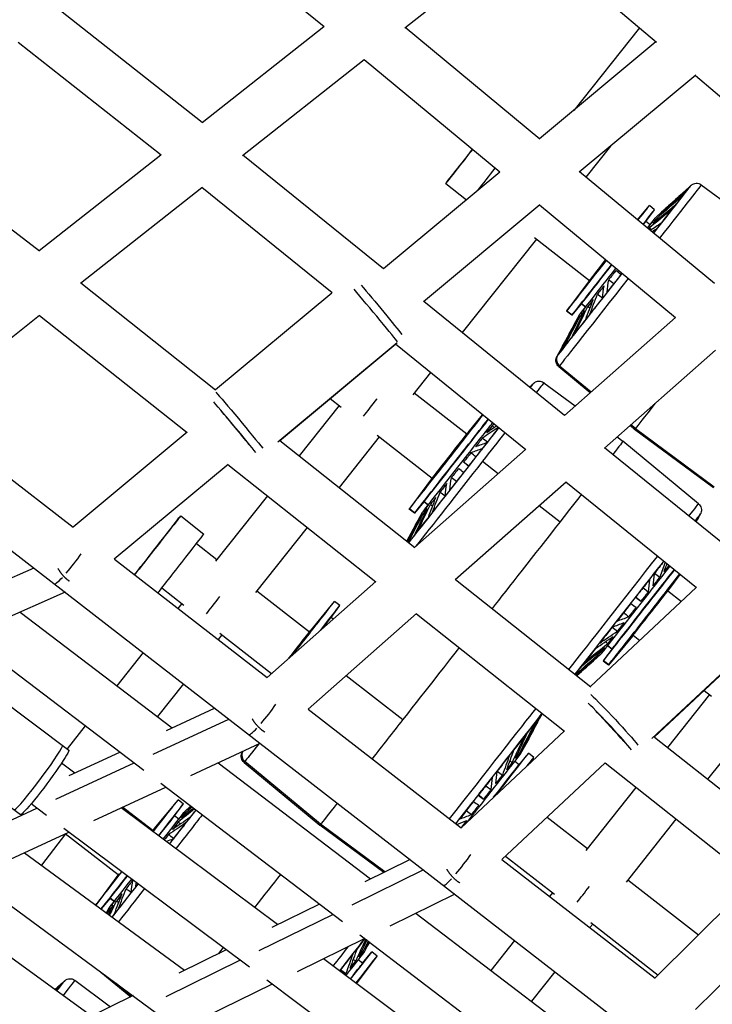
# Model space of a CAD drawing. Units: millimetres. Extents: x -5401 to 5375, y -5702 to 4984.
# Drawn here: x -2109 to -1851, y -1786 to -1419 of the extents above; entities that cross this region are included whole.
import ezdxf

# ---------------------------------------------------------------- set-up
doc = ezdxf.new("R2010")
doc.units = ezdxf.units.MM
doc.header["$LTSCALE"] = 20
doc.layers.add('2d', color=230, linetype='Continuous')

msp = doc.modelspace()

# ---------------------------------------------------------------- linework, layer by layer
at = {"layer": '2d'}
for p, q in [((-1995.75, -1421.66), (-2046.62, -1380.28)), ((-1965.73, -1421.96), (-1920.29, -1386.19)), ((-1920.37, -1386.26), (-1871.98, -1427.34)), ((-2041.2, -1457.28), (-2093.98, -1415.69)), ((-2041.25, -1457.24), (-1995.9, -1421.54)), ((-1915.42, -1463.4), (-1965.58, -1421.85)), ((-1878.3, -1421.97), (-1902.78, -1452.75)), ((-2056.49, -1469.43), (-2109.73, -1427.47)), ((-1872.11, -1427.22), (-1915.5, -1463.33)), ((-2026.15, -1469.53), (-1980.79, -1433.82)), ((-1930.24, -1475.79), (-1980.85, -1433.87)), ((-1857.31, -1439.62), (-1900.72, -1475.76)), ((-1857.41, -1439.71), (-1808.97, -1480.83)), ((-2157.03, -1462.84), (-2101.86, -1505.01)), ((-1889.12, -1466.1), (-1898.27, -1477.6)), ((-2101.9, -1504.98), (-2056.61, -1469.33)), ((-1973.64, -1511.83), (-2026.03, -1469.44)), ((-1930.35, -1475.7), (-1973.7, -1511.78)), ((-1850.36, -1517.29), (-1900.61, -1475.66)), ((-2086.58, -1517.1), (-2041.29, -1481.45)), ((-1992.81, -1520.75), (-2041.34, -1481.49)), ((-1950.45, -1479.94), (-1942.72, -1486)), ((-1859.55, -1481.13), (-1859.02, -1480.64)), ((-1855.22, -1480.45), (-1829.99, -1499.17)), ((-1915.39, -1487.96), (-1958.73, -1524.04)), ((-1864.8, -1530), (-1915.47, -1488.03)), ((-1879.01, -1493.56), (-1874.59, -1488.21)), ((-1872.62, -1489.73), (-1874.58, -1488.2)), ((-1875.91, -1494.16), (-1872.63, -1489.75)), ((-1872.32, -1492.78), (-1872.32, -1492.78)), ((-1872.32, -1492.78), (-1872.32, -1492.78)), ((-1872.19, -1492.61), (-1869.93, -1490.56)), ((-1869.93, -1490.56), (-1869.91, -1490.57)), ((-1874.34, -1495.38), (-1875.9, -1494.15)), ((-1917.36, -1500.06), (-1896.87, -1516.06)), ((-1916.6, -1500.66), (-1944.34, -1535.54)), ((-2086.48, -1517.03), (-2036.22, -1556.8)), ((-1897.07, -1516.3), (-1905.41, -1527.54)), ((-1897.01, -1516.23), (-1905.27, -1527.38)), ((-2036.31, -1556.73), (-1992.95, -1520.65)), ((-1906.15, -1566.44), (-1958.64, -1523.97)), ((-1899.95, -1524.84), (-1903.45, -1529.08)), ((-1903.31, -1528.91), (-1899.84, -1524.71)), ((-1898.39, -1526.08), (-1899.95, -1524.85)), ((-1899.84, -1524.71), (-1898.28, -1525.93)), ((-2146.2, -1564.04), (-2101.79, -1529.08)), ((-2101.83, -1529.11), (-2046.75, -1572.7)), ((-1908.8, -1544.18), (-1900.43, -1528.66)), ((-1903.46, -1529.09), (-1905.42, -1527.56)), ((-1905.27, -1527.38), (-1903.31, -1528.91)), ((-1900.56, -1528.82), (-1902.01, -1531.51)), ((-1906.24, -1566.37), (-1864.89, -1529.93)), ((-1902.01, -1531.51), (-1902, -1531.52)), ((-2013.05, -1576.24), (-1968.59, -1539.23)), ((-2012.43, -1575.9), (-1969, -1539.74)), ((-1920.63, -1579.17), (-1969.17, -1539.89)), ((-1908.69, -1543.84), (-1909.03, -1544.47)), ((-1891.32, -1578.55), (-1849.98, -1542.11)), ((-1908.06, -1547.9), (-1896.3, -1557.62)), ((-1956.16, -1550.41), (-1962.74, -1558.69)), ((-1908.31, -1548.21), (-1896.61, -1557.89)), ((-1918.19, -1554.87), (-1917.66, -1554.38)), ((-1913.85, -1554.19), (-1902.21, -1562.83)), ((-1962.16, -1557.96), (-1942.55, -1573.26)), ((-1990.21, -1562.71), (-2005.1, -1581.43)), ((-1993.5, -1560.14), (-1989.39, -1563.35)), ((-2146.13, -1563.98), (-2089.27, -1608.04)), ((-1942.14, -1572.74), (-1936.71, -1566.16)), ((-1881.78, -1570.14), (-1880.06, -1571.57)), ((-1879.8, -1571.25), (-1881.47, -1569.87)), ((-2168.72, -1573.05), (-1806.44, -1853.73)), ((-2046.82, -1572.64), (-2089.31, -1608.01)), ((-1975.99, -1573.8), (-1955.5, -1589.79)), ((-1942.2, -1572.81), (-1942.2, -1572.81)), ((-1850.72, -1593.34), (-1880.06, -1571.57)), ((-1879.8, -1571.25), (-1850.47, -1593.03)), ((-2012.27, -1575.76), (-1961.94, -1615.59)), ((-1975.23, -1574.4), (-1990.2, -1593.22)), ((-1886.61, -1574.41), (-1884.42, -1576.04)), ((-1856.26, -1599.32), (-1884.42, -1576.04)), ((-1962.01, -1615.53), (-1920.69, -1579.12)), ((-1838.68, -1621.04), (-1891.25, -1578.5)), ((-2031.55, -1584.65), (-2073.97, -1619.96)), ((-2031.6, -1584.69), (-1976.45, -1628.34)), ((-1943.06, -1582.01), (-1942.4, -1582)), ((-1939.38, -1581.98), (-1939.23, -1581.98)), ((-1936.75, -1583.49), (-1930.86, -1588.07)), ((-1955.7, -1590.04), (-1964.04, -1601.28)), ((-1955.64, -1589.97), (-1963.91, -1601.11)), ((-1946.92, -1627.56), (-1905.63, -1591.17)), ((-1857.03, -1630.63), (-1905.71, -1591.24)), ((-2016.93, -1596.3), (-2036.31, -1620.68)), ((-1958.58, -1598.58), (-1962.08, -1602.82)), ((-1961.95, -1602.65), (-1958.47, -1598.45)), ((-1957.03, -1599.81), (-1958.59, -1598.59)), ((-1958.47, -1598.45), (-1956.91, -1599.67)), ((-1964.91, -1613.24), (-1959.06, -1602.4)), ((-1962.09, -1602.83), (-1964.05, -1601.29)), ((-1963.91, -1601.11), (-1961.95, -1602.65)), ((-1959.19, -1602.56), (-1960.65, -1605.24)), ((-1915.59, -1599.95), (-1907.83, -1605.99)), ((-1855.87, -1603.7), (-1855.52, -1603.04)), ((-2049.22, -1603.81), (-2040.57, -1610.6)), ((-1960.65, -1605.25), (-1960.64, -1605.26)), ((-2052.02, -1607.34), (-2052, -1607.36)), ((-2002.03, -1608.09), (-2021.37, -1632.42)), ((-2043.32, -1614.13), (-2035.78, -1620.01)), ((-2073.93, -1619.92), (-2016.96, -1664.06)), ((-2103.91, -1623.26), (-2133.5, -1636.28)), ((-2017.02, -1664.01), (-1976.5, -1628.3)), ((-1946.87, -1627.51), (-1896.38, -1667.47)), ((-1867.37, -1631.33), (-1863.16, -1625.67)), ((-2092.27, -1632.27), (-2119.63, -1644.31)), ((-2056.27, -1630.66), (-2048.01, -1637.1)), ((-2020.79, -1631.69), (-2001.18, -1646.99)), ((-1896.5, -1667.38), (-1857.11, -1630.56)), ((-1877.1, -1630.66), (-1877.06, -1630.81)), ((-1867.65, -1631.7), (-1862.57, -1635.67)), ((-2000.78, -1646.48), (-1991.86, -1635.69)), ((-1989.89, -1637.21), (-1991.85, -1635.68)), ((-1876.32, -1633.79), (-1876.15, -1634.43)), ((-2109.06, -1639.66), (-2052.39, -1682.79)), ((-2048.82, -1636.47), (-2050.24, -1638.28)), ((-1993.18, -1641.64), (-1989.9, -1637.23)), ((-2001.76, -1675.89), (-1961.29, -1640.22)), ((-1992.35, -1642.27), (-1993.17, -1641.63)), ((-1961.36, -1640.28), (-1906.14, -1683.98)), ((-2130.7, -1647.07), (-2062.96, -1698.62)), ((-2000.83, -1646.55), (-2000.84, -1646.55)), ((-2033.83, -1648.16), (-2035.22, -1649.91)), ((-2034.58, -1647.57), (-2015.37, -1662.56)), ((-1880.92, -1648.63), (-1889.84, -1659.42)), ((-1889.71, -1659.25), (-1880.86, -1648.56)), ((-1880.6, -1648.23), (-1878.1, -1650.19)), ((-1873.63, -1686.74), (-1832.74, -1648.52)), ((-1872.8, -1686.3), (-1833.35, -1649.42)), ((-2140.9, -1653.67), (-2090.9, -1691.05)), ((-1888.53, -1653.48), (-1891.8, -1657.88)), ((-1888.42, -1653.34), (-1891.67, -1657.72)), ((-1888.53, -1653.48), (-1890.12, -1652.24)), ((-1890.01, -1652.1), (-1888.42, -1653.34)), ((-2063.25, -1654.76), (-2072.99, -1667.11)), ((-1892.15, -1654.82), (-1901.64, -1663.31)), ((-1894.56, -1657.03), (-1894.57, -1657.02)), ((-1892.29, -1654.99), (-1894.56, -1657.03)), ((-1889.85, -1659.44), (-1891.81, -1657.9)), ((-1891.67, -1657.72), (-1889.71, -1659.25)), ((-1987.52, -1663.34), (-1966.46, -1679.73)), ((-2048.23, -1666.4), (-2057.87, -1678.62)), ((-1854.16, -1668.87), (-1851.39, -1671.03)), ((-1852.15, -1670.43), (-1867.76, -1690.12)), ((-2164.81, -1673.25), (-2108.87, -1715.08)), ((-2054.46, -1683.75), (-2036.56, -1675.44)), ((-2001.73, -1675.86), (-1944.67, -1720.07)), ((-2059.47, -1692.58), (-2031.32, -1679.5)), ((-1914.5, -1677.43), (-1914.47, -1677.38)), ((-2084.76, -1682.03), (-2091.52, -1690.6)), ((-1837.17, -1682.12), (-1852.86, -1701.91)), ((-1906.17, -1683.96), (-1944.74, -1720.01)), ((-1872.71, -1686.21), (-1822.16, -1726.21)), ((-2045.45, -1700.52), (-2019.66, -1688.54)), ((-1922.55, -1692.52), (-1921.11, -1689.82)), ((-1921.11, -1689.82), (-1921.12, -1689.81)), ((-2090.72, -1700.6), (-2071.87, -1691.84)), ((-2026.06, -1691.51), (-2026.3, -1691.95)), ((-2025.96, -1691.46), (-2026.06, -1691.66)), ((-1923.11, -1696.52), (-1919.62, -1692.3)), ((-1919.75, -1696.65), (-1917.66, -1693.83)), ((-1917.65, -1693.82), (-1919.61, -1692.28)), ((-2095.73, -1709.42), (-2066.57, -1695.88)), ((-2088.63, -1699.62), (-2093.58, -1695.92)), ((-2035.29, -1695.8), (-1978.44, -1739.07)), ((-2025.57, -1695.69), (-1997.33, -1719.04)), ((-1997.07, -1718.72), (-2025.32, -1695.38)), ((-1891.02, -1695.81), (-1929.55, -1731.82)), ((-1923.11, -1696.52), (-1924.7, -1695.28)), ((-1891.1, -1695.88), (-1835.82, -1739.63)), ((-2081.53, -1717.28), (-2054.77, -1704.85)), ((-2056.59, -1703.46), (-1988.87, -1755)), ((-1935.74, -1704.39), (-1935.7, -1704.55)), ((-1879.57, -1705.01), (-1898.2, -1728.51)), ((-1934.95, -1707.53), (-1934.79, -1708.17)), ((-2131.99, -1726.27), (-2102.84, -1712.72)), ((-2099.2, -1715.44), (-2104.96, -1711.14)), ((-2013.1, -1756.1), (-2071.34, -1712.55)), ((-2059.6, -1721.08), (-2070.85, -1712.32)), ((-2059.12, -1720.46), (-2050.21, -1709.68)), ((-2051.52, -1715.63), (-2048.25, -1711.22)), ((-2048.23, -1711.2), (-2050.19, -1709.66)), ((-2047.8, -1714.08), (-2045.54, -1712.03)), ((-2045.54, -1712.03), (-2045.53, -1712.04)), ((-2049.95, -1716.84), (-2051.51, -1715.62)), ((-2047.94, -1714.25), (-2047.93, -1714.25)), ((-2047.94, -1714.25), (-2047.93, -1714.25)), ((-1912.66, -1716.03), (-1897.61, -1727.76)), ((-1864.67, -1716.8), (-1883.26, -1740.25)), ((-2023.54, -1772.02), (-2092.77, -1720.25)), ((-2059.18, -1720.54), (-2059.18, -1720.54)), ((-2059.18, -1720.54), (-2059.18, -1720.54)), ((-1973.57, -1736.67), (-1997.33, -1719.04)), ((-1973.16, -1736.47), (-1997.07, -1718.72)), ((-2117.61, -1734.04), (-2090.91, -1721.64)), ((-2092.19, -1722.31), (-2101.13, -1733.9)), ((-2072.55, -1737.61), (-2092.26, -1722.26)), ((-2107.4, -1729.3), (-2047.76, -1773.14)), ((-1928.19, -1730.55), (-1909.92, -1744.79)), ((-1963.75, -1731.85), (-1980.57, -1740.11)), ((-1929.53, -1731.8), (-1872.38, -1776.08)), ((-2128.94, -1737.04), (-2058.2, -1789.04)), ((-2072.68, -1737.77), (-2080.87, -1748.8)), ((-2072.62, -1737.7), (-2080.86, -1748.8)), ((-1958.73, -1735.74), (-1985.45, -1748.88)), ((-1882.63, -1739.45), (-1856.33, -1759.96)), ((-1872.48, -1776), (-1835.84, -1739.61)), ((-2082.42, -1790.17), (-2143.45, -1746.05)), ((-2078.85, -1750.28), (-2075.45, -1746.18)), ((-2075.45, -1746.18), (-2073.89, -1747.4)), ((-1947.03, -1744.8), (-1971.26, -1756.71)), ((-1910.66, -1744.22), (-1911.74, -1745.58)), ((-2075.56, -1746.3), (-2078.85, -1750.28)), ((-2074, -1747.54), (-2075.57, -1746.32)), ((-1997.5, -1748.43), (-2015.25, -1757.16)), ((-2076.17, -1750.29), (-2076.93, -1751.69)), ((-2076.04, -1750.12), (-2076.9, -1751.72)), ((-2076.9, -1751.72), (-2076.04, -1750.12)), ((-1992.42, -1752.3), (-2020.13, -1765.92)), ((-1961.53, -1751.93), (-1904.49, -1795.33)), ((-1857.34, -1787.75), (-1820.74, -1751.39)), ((-1895.68, -1755.9), (-1896.72, -1757.22)), ((-1896.36, -1755.37), (-1871.34, -1774.88)), ((-1982.49, -1759.86), (-1914.79, -1811.38)), ((-1980.6, -1761.3), (-2005.77, -1773.67)), ((-1980.89, -1766.51), (-1979.46, -1763.81)), ((-1979.46, -1763.81), (-1979.47, -1763.8)), ((-1924.79, -1762.04), (-1933.62, -1773.17)), ((-2032.24, -1765.51), (-2049.94, -1774.21)), ((-1983.65, -1778.12), (-1976, -1767.82)), ((-1981.46, -1770.51), (-1977.97, -1766.28)), ((-1975.99, -1767.81), (-1977.95, -1766.27)), ((-2027.11, -1769.35), (-2054.81, -1782.96)), ((-1937.58, -1812.57), (-1996.01, -1768.88)), ((-1981.46, -1770.51), (-1983.04, -1769.27)), ((-2078.94, -1773.79), (-2067.81, -1782.99)), ((-1909.77, -1773.68), (-1918.5, -1784.68)), ((-2092.99, -1777.51), (-2092.45, -1777.03)), ((-2088.65, -1776.84), (-2075.36, -1786.7)), ((-2067.42, -1782.8), (-2073.23, -1777.99)), ((-2015.16, -1778.28), (-2040.28, -1790.63)), ((-1947.87, -1828.6), (-2017.08, -1776.85)), ((-2066.98, -1782.58), (-2084.61, -1791.25))]:
    msp.add_line(p, q, dxfattribs=at)
at = {"layer": '2d', "extrusion": (0, 0, -1)}
for centre, major_axis, ratio, start_param, end_param in [((-1941.2, -1468.13), (9.25, 11.81), 0.001035, 1.49794, 4.078138), ((-1881.76, -1514.33), (26.55, 33.88), 0.001036, -0.000027, 1.145433), ((-1884.12, -1512.48), (24.57, 31.36), 0.001036, 0.188095, 0.39881), ((-1884.12, -1512.48), (24.57, 31.36), 0.001036, -0.097504, 0.11321), ((-1884.12, -1512.48), (24.57, 31.36), 0.001036, 0.473695, 0.684409), ((-1885.97, -1511.03), (16.04, 20.47), 0.001036, 0.492826, 0.665278), ((-1885.97, -1511.03), (16.04, 20.47), 0.001036, 0.207227, 0.379678), ((-1884.12, -1512.48), (24.57, 31.36), 0.001036, 0.759294, 0.970008), ((-1885.97, -1511.03), (16.04, 20.47), 0.001036, -0.006094, 0.094079), ((-1885.97, -1511.03), (16.04, 20.47), 0.001036, 0.778425, 0.811405), ((-1884.12, -1512.48), (24.57, 31.36), 0.001036, 1.044893, 1.106402), ((-1884.12, -1512.48), (24.57, 31.36), 0.001036, 1.616092, 1.826806), ((-1885.97, -1511.03), (16.04, 20.47), 0.001036, 1.635223, 1.807675), ((-1975.65, -1525.76), (-9.6, 11.53), 0.016293, 0.828502, 2.719496), ((-1881.76, -1514.33), (26.55, 33.88), 0.001036, 1.599758, 3.005172), ((-1885.97, -1511.03), (16.04, 20.47), 0.001036, 1.920823, 2.093274), ((-1885.97, -1511.03), (16.04, 20.47), 0.001036, 2.206422, 2.378874), ((-1884.12, -1512.48), (24.57, 31.36), 0.001036, 1.901691, 2.112406), ((-1885.97, -1511.03), (16.04, 20.47), 0.001036, 2.492021, 2.664473), ((-1884.12, -1512.48), (24.57, 31.36), 0.001036, 2.187291, 2.398005), ((-1885.97, -1511.03), (16.04, 20.47), 0.001036, 3.06322, 3.147687), ((-1885.97, -1511.03), (16.04, 20.47), 0.001036, 2.777621, 2.950072), ((-1884.12, -1512.48), (24.57, 31.36), 0.001036, 2.47289, 2.683604), ((-1906.16, -1545.61), (-2.35, 1.87), 0.990709, -1.552234, -0.175994), ((-1884.12, -1512.48), (24.57, 31.36), 0.001036, 3.044089, 3.251175), ((-1884.12, -1512.48), (24.57, 31.36), 0.001036, 2.758489, 2.969204), ((-1881.76, -1514.33), (26.55, 33.88), 0.001036, 3.005172, 3.14162), ((-1942.76, -1586.22), (24.57, 31.36), 0.001036, 0.188095, 0.268669), ((-1942.76, -1586.22), (24.57, 31.36), 0.001036, -0.097504, 0.11321), ((-1940.39, -1588.07), (26.55, 33.88), 0.001036, -0.000027, 0.47066), ((-2027.14, -1568.62), (-9.6, 11.53), 0.016293, 0.353313, 2.635089), ((-1852.92, -1536.93), (27.14, 34.63), 0.001036, 2.377608, 3.005172), ((-1940.39, -1588.07), (26.55, 33.88), 0.001036, 1.104295, 1.434375), ((-1944.61, -1584.77), (16.04, 20.47), 0.001036, 0.778425, 0.950877), ((-1942.76, -1586.22), (24.57, 31.36), 0.001036, 1.062013, 1.255608), ((-1852.92, -1536.93), (27.14, 34.63), 0.001036, 3.005172, 3.14162), ((-1944.61, -1584.77), (16.04, 20.47), 0.001036, 1.064025, 1.236476), ((-1911.56, -1610.67), (27.14, 34.63), 0.001036, -0.000027, 0.537952), ((-1944.61, -1584.77), (16.04, 20.47), 0.001036, 1.349624, 1.434375), ((-1942.76, -1586.22), (24.57, 31.36), 0.001036, 1.330493, 1.434375), ((-1940.39, -1588.07), (26.55, 33.88), 0.001036, 1.434375, 2.496113), ((-1944.61, -1584.77), (16.04, 20.47), 0.001036, 1.434375, 1.522076), ((-1942.76, -1586.22), (24.57, 31.36), 0.001036, 1.434375, 1.541207), ((-1942.76, -1586.22), (24.57, 31.36), 0.001036, 1.616092, 1.826806), ((-1944.61, -1584.77), (16.04, 20.47), 0.001036, 1.635223, 1.807675), ((-1944.61, -1584.77), (16.04, 20.47), 0.001036, 1.920823, 2.093274), ((-1944.61, -1584.77), (16.04, 20.47), 0.001036, 2.206422, 2.378874), ((-1942.76, -1586.22), (24.57, 31.36), 0.001036, 1.901691, 2.112406), ((-1911.56, -1610.67), (27.14, 34.63), 0.001036, 1.129754, 1.434375), ((-2058.48, -1615.62), (9.25, 11.81), 0.001035, -0.795399, 2.601342), ((-1944.61, -1584.77), (16.04, 20.47), 0.001036, 2.492021, 2.664473), ((-1880.54, -1634.97), (25.02, 31.93), 0.001036, 0.005875, 0.412256), ((-1942.76, -1586.22), (24.57, 31.36), 0.001036, 2.187291, 2.398005), ((-1944.61, -1584.77), (16.04, 20.47), 0.001036, 3.06322, 3.147687), ((-1944.61, -1584.77), (16.04, 20.47), 0.001036, 2.777621, 2.950072), ((-1911.56, -1610.67), (27.14, 34.63), 0.001036, 1.434375, 2.495264), ((-1880.44, -1635.05), (24.57, 31.36), 0.001036, 0.188144, 0.368235), ((-1880.44, -1635.05), (24.57, 31.36), 0.001036, 0.005875, 0.113162), ((-1942.76, -1586.22), (24.57, 31.36), 0.001036, 2.47289, 2.640165), ((-1880.54, -1634.97), (25.02, 31.93), 0.001036, 1.106521, 1.434375), ((-1880.44, -1635.05), (24.57, 31.36), 0.001036, 1.097377, 1.255559), ((-2058.48, -1615.62), (9.25, 11.81), 0.001035, 3.681832, 4.065012), ((-1878.52, -1636.56), (16.04, 20.47), 0.001036, 0.799819, 0.950865), ((-1880.44, -1635.05), (24.57, 31.36), 0.001036, 1.330541, 1.434375), ((-1878.52, -1636.56), (16.04, 20.47), 0.001036, 1.064037, 1.236464), ((-1880.54, -1634.97), (25.02, 31.93), 0.001036, 1.434375, 2.627207), ((-1880.44, -1635.05), (24.57, 31.36), 0.001036, 1.434375, 1.541158), ((-1878.52, -1636.56), (16.04, 20.47), 0.001036, 1.349636, 1.434375), ((-1878.52, -1636.56), (16.04, 20.47), 0.001036, 1.434375, 1.522064), ((-1880.44, -1635.05), (24.57, 31.36), 0.001036, 1.616141, 1.826758), ((-1878.52, -1636.56), (16.04, 20.47), 0.001036, 1.635235, 1.807663), ((-1880.44, -1635.05), (24.57, 31.36), 0.001036, 1.90174, 2.112357), ((-1878.52, -1636.56), (16.04, 20.47), 0.001036, 1.920835, 2.093262), ((-1878.52, -1636.56), (16.04, 20.47), 0.001036, 2.206434, 2.378862), ((-1970.19, -1684.41), (27.14, 34.63), 0.001036, 0.425079, 1.434375), ((-1880.44, -1635.05), (24.57, 31.36), 0.001036, 2.187339, 2.397956), ((-1878.52, -1636.56), (16.04, 20.47), 0.001036, 2.492033, 2.664461), ((-1878.52, -1636.56), (16.04, 20.47), 0.001036, 3.063232, 3.141575), ((-1878.52, -1636.56), (16.04, 20.47), 0.001036, 2.777633, 2.95006), ((-1880.44, -1635.05), (24.57, 31.36), 0.001036, 2.472939, 2.660671), ((-1887.97, -1679.95), (-10.24, 10.96), 0.047555, 0.562133, 2.621352), ((-1970.19, -1684.41), (27.14, 34.63), 0.001036, 1.434375, 1.860298), ((-1939.17, -1708.71), (25.02, 31.93), 0.001036, 0.182288, 1.434375), ((-1939.07, -1708.79), (24.57, 31.36), 0.001036, 0.188144, 0.398761), ((-1939.07, -1708.79), (24.57, 31.36), 0.001036, 0.005875, 0.113162), ((-1939.07, -1708.79), (24.57, 31.36), 0.001036, 0.473743, 0.68436), ((-1939.07, -1708.79), (24.57, 31.36), 0.001036, 0.759343, 0.96996), ((-2099.89, -1703.07), (8.98, 12.01), 0.066267, 0, 3.141593), ((-1999.03, -1661.81), (26.55, 33.88), 0.001036, 2.488611, 3.005172), ((-1937.15, -1710.29), (16.04, 20.47), 0.001036, 0.207239, 0.379666), ((-1937.15, -1710.29), (16.04, 20.47), 0.001036, 0.000018, 0.094067), ((-2023.43, -1693.09), (-2.35, 1.87), 0.990709, -1.552234, -0.175994), ((-1939.07, -1708.79), (24.57, 31.36), 0.001036, 1.044942, 1.255559), ((-1937.15, -1710.29), (16.04, 20.47), 0.001036, 0.492838, 0.665266), ((-1999.03, -1661.81), (26.55, 33.88), 0.001036, 3.005172, 3.14162), ((-1937.15, -1710.29), (16.04, 20.47), 0.001036, 0.778437, 0.950865), ((-1939.07, -1708.79), (24.57, 31.36), 0.001036, 1.330541, 1.434375), ((-1937.15, -1710.29), (16.04, 20.47), 0.001036, 1.064037, 1.236464), ((-1939.17, -1708.71), (25.02, 31.93), 0.001036, 1.434375, 1.880051), ((-1939.07, -1708.79), (24.57, 31.36), 0.001036, 1.434375, 1.541158), ((-1937.15, -1710.29), (16.04, 20.47), 0.001036, 1.349636, 1.434375), ((-1937.15, -1710.29), (16.04, 20.47), 0.001036, 1.434375, 1.522064), ((-2061.59, -1732.5), (16.04, 20.47), 0.001036, 0.207227, 0.379678), ((-2061.59, -1732.5), (16.04, 20.47), 0.001036, -0.006094, 0.094079), ((-1970.19, -1684.41), (27.14, 34.63), 0.001036, 2.438362, 3.005172), ((-1939.07, -1708.79), (24.57, 31.36), 0.001036, 1.616141, 1.826758), ((-1937.15, -1710.29), (16.04, 20.47), 0.001036, 1.635235, 1.807663), ((-2057.37, -1735.8), (26.55, 33.88), 0.001036, 0.916149, 1.330117), ((-2061.59, -1732.5), (16.04, 20.47), 0.001036, 0.492826, 0.665278), ((-2059.73, -1733.95), (24.57, 31.36), 0.001036, 0.854262, 0.970008), ((-2061.59, -1732.5), (16.04, 20.47), 0.001036, 0.778425, 0.950877), ((-2059.73, -1733.95), (24.57, 31.36), 0.001036, 1.044893, 1.255608), ((-1970.19, -1684.41), (27.14, 34.63), 0.001036, 3.005172, 3.14162), ((-1937.15, -1710.29), (16.04, 20.47), 0.001036, 1.920835, 2.064281), ((-2061.59, -1732.5), (16.04, 20.47), 0.001036, 1.064025, 1.17039), ((-2028.53, -1758.4), (27.14, 34.63), 0.001036, 0.918043, 1.31609), ((-2061.59, -1732.5), (16.04, 20.47), 0.001036, 1.920823, 2.093274), ((-2059.73, -1733.95), (24.57, 31.36), 0.001036, 1.793877, 1.826806), ((-2061.59, -1732.5), (16.04, 20.47), 0.001036, 2.206422, 2.378874), ((-2057.37, -1735.8), (26.55, 33.88), 0.001036, 1.775415, 2.173492), ((-2059.73, -1733.95), (24.57, 31.36), 0.001036, 1.901691, 2.112406), ((-2061.59, -1732.5), (16.04, 20.47), 0.001036, 2.492021, 2.664473), ((-2061.59, -1732.5), (16.04, 20.47), 0.001036, 2.777621, 2.80666), ((-2059.73, -1733.95), (24.57, 31.36), 0.001036, 2.187291, 2.232889), ((-1997.52, -1782.7), (25.02, 31.93), 0.001036, 0.839298, 1.271113), ((-1997.42, -1782.78), (24.57, 31.36), 0.001036, 0.816324, 0.96996), ((-1995.5, -1784.28), (16.04, 20.47), 0.001036, 0.207239, 0.379666), ((-1995.5, -1784.28), (16.04, 20.47), 0.001036, 0.000018, 0.094067), ((-2028.53, -1758.4), (27.14, 34.63), 0.001036, 1.751749, 1.819701), ((-1997.42, -1782.78), (24.57, 31.36), 0.001036, 1.044942, 1.255559), ((-1995.5, -1784.28), (16.04, 20.47), 0.001036, 0.492838, 0.665266), ((-1995.5, -1784.28), (16.04, 20.47), 0.001036, 0.778437, 0.950865), ((-1995.5, -1784.28), (16.04, 20.47), 0.001036, 1.064037, 1.089813), ((-2117.55, -1808.87), (24.57, 31.36), 0.001036, 0.188095, 0.39881), ((-2117.55, -1808.87), (24.57, 31.36), 0.001036, -0.097504, 0.11321), ((-2115.19, -1810.72), (26.55, 33.88), 0.001036, -0.000027, 0.584909)]:
    msp.add_ellipse(centre, major_axis=major_axis, ratio=ratio, start_param=start_param, end_param=end_param, dxfattribs=at)
at = {"layer": '2d'}
for centre, major_axis, ratio, start_param, end_param in [((-1941.2, -1468.13), (6.46, 8.28), 0.00507, 1.466428, 2.725935), ((-1932.54, -1474.92), (9.25, 11.81), 0.001035, 4.02983, 4.765294), ((-1884.03, -1512.56), (25.01, 31.91), 0.001036, -1.115211, 0.006094), ((-1890, -1507.88), (15.42, 19.68), 0.001036, -0.764358, 0.039572), ((-1888.04, -1509.41), (15.42, 19.68), 0.001036, -0.768258, 0), ((-1886.38, -1510.72), (14.19, 18.1), 0.001036, -0.677475, 0.136421), ((-1886.38, -1510.72), (14.19, 18.1), 0.001036, 0.136421, 0.558924), ((-1887.93, -1509.5), (12.03, 15.35), 0.001036, -0.398188, -0.039572), ((-1890, -1507.88), (15.42, 19.68), 0.001036, 3.278014, 4.673917), ((-1888.04, -1509.41), (15.42, 19.68), 0.001036, 3.278014, 4.671211), ((-1887.93, -1509.5), (12.03, 15.35), 0.001036, 3.278014, 4.659394), ((-1890.29, -1507.65), (6.78, 8.66), 0.001036, 3.278014, 4.625807), ((-1884.03, -1512.56), (25.01, 31.91), 0.001036, 3.278014, 4.683575), ((-1886.38, -1510.72), (14.19, 18.1), 0.001036, 3.278014, 4.665128), ((-1890.29, -1507.65), (6.78, 8.66), 0.001036, 2.899259, 3.278014), ((-1977.95, -1527.68), (-9.6, 11.53), 0.016293, 3.30807, 5.500725), ((-1886.38, -1510.72), (14.19, 18.1), 0.001036, 2.582668, 3.278014), ((-1887.93, -1509.5), (12.03, 15.35), 0.001036, 3.181165, 3.278014), ((-1890, -1507.88), (15.42, 19.68), 0.001036, 3.102021, 3.278014), ((-1888.04, -1509.41), (15.42, 19.68), 0.001036, 3.141593, 3.278014), ((-1906.16, -1545.61), (-2.35, 1.87), 0.990709, 0.175994, 1.552234), ((-1884.03, -1512.56), (25.01, 31.91), 0.001036, 3.135498, 3.278014), ((-1942.66, -1586.3), (25.01, 31.91), 0.001036, -0.32622, 0.006094), ((-2029.44, -1570.54), (-9.6, 11.53), 0.016293, 3.699216, 5.618703), ((-1976.19, -1560.33), (6.46, 8.28), 0.005628, 3.856192, 4.736162), ((-2029.44, -1570.54), (-7.68, 9.22), 0.016293, 3.914248, 5.399788), ((-1948.63, -1581.62), (15.42, 19.68), 0.001036, 3.278014, 5.608515), ((-1946.68, -1583.15), (15.42, 19.68), 0.001036, 3.278014, 5.606016), ((-1946.56, -1583.24), (12.03, 15.35), 0.001036, 3.278014, 6.239886), ((-1945.01, -1584.46), (14.19, 18.1), 0.001036, -1.434375, -0.562965), ((-1948.92, -1581.39), (6.78, 8.66), 0.001036, 3.278014, 6.419606), ((-1948.92, -1581.39), (6.78, 8.66), 0.001036, 0.136421, 0.350829), ((-1942.66, -1586.3), (25.01, 31.91), 0.001036, -1.434375, -1.07177), ((-1942.66, -1586.3), (25.01, 31.91), 0.001036, 3.673944, 4.84881), ((-1945.01, -1584.46), (14.19, 18.1), 0.001036, 3.278014, 4.84881), ((-1948.92, -1581.39), (6.78, 8.66), 0.001036, 2.896054, 3.278014), ((-1946.56, -1583.24), (12.03, 15.35), 0.001036, 3.181165, 3.278014), ((-1882.8, -1633.2), (26.55, 33.88), 0.001036, -0.526603, -0.000027), ((-1948.63, -1581.62), (15.42, 19.68), 0.001036, 3.102021, 3.278014), ((-1946.68, -1583.15), (15.42, 19.68), 0.001036, 3.141593, 3.278014), ((-1945.01, -1584.46), (14.19, 18.1), 0.001036, 2.582668, 3.278014), ((-2058.48, -1615.62), (6.46, 8.28), 0.006186, 0, 2.725588), ((-2058.48, -1615.62), (6.46, 8.28), 0.006186, -0.416005, 0), ((-2049.82, -1622.41), (9.25, 11.81), 0.001035, 3.689578, 6.283185), ((-2089.88, -1620.84), (6.43, 8.3), 0.112019, 4.252812, 5.15563), ((-1882.8, -1633.2), (26.55, 33.88), 0.001036, 3.750713, 5.149192), ((-1876.39, -1638.22), (15.42, 19.68), 0.001036, 3.278014, 5.520918), ((-1876.51, -1638.13), (12.03, 15.35), 0.001036, 3.278014, 5.899781), ((-1878.1, -1636.88), (14.19, 18.1), 0.001036, -1.434375, -0.663811), ((-2089.88, -1620.84), (6.43, 8.3), 0.112019, 3.141593, 4.015712), ((-1874.43, -1639.76), (15.42, 19.68), 0.001036, 3.278014, 5.518657), ((-1874.14, -1639.98), (6.78, 8.66), 0.001036, 3.278014, 6.243613), ((-2034.82, -1634.07), (6.46, 8.28), 0.006186, 3.860141, 4.736157), ((-2007.27, -1655.35), (15.42, 19.68), 0.001036, 4.70705, 6.322757), ((-1878.1, -1636.88), (14.19, 18.1), 0.001036, 3.278014, 4.84881), ((-2005.31, -1656.89), (15.42, 19.68), 0.001036, -1.01261, 0), ((-2005.2, -1656.98), (12.03, 15.35), 0.001036, -0.771871, -0.039572), ((-2007.56, -1655.13), (6.78, 8.66), 0.001036, 4.512377, 6.419606), ((-2007.56, -1655.13), (6.78, 8.66), 0.001036, 0.136421, 0.348567), ((-1874.14, -1639.98), (6.78, 8.66), 0.001036, 3.181165, 3.278014), ((-1876.51, -1638.13), (12.03, 15.35), 0.001036, 3.141593, 3.278014), ((-1878.1, -1636.88), (14.19, 18.1), 0.001036, 3.147468, 3.278014), ((-1876.39, -1638.22), (15.42, 19.68), 0.001036, 3.102021, 3.278014), ((-1874.43, -1639.76), (15.42, 19.68), 0.001036, 3.141593, 3.278014), ((-2017.39, -1677.01), (6.43, 8.3), 0.112019, 4.274234, 5.171753), ((-1941.44, -1706.94), (26.55, 33.88), 0.001036, 4.421096, 5.89909), ((-1890.16, -1681.99), (-10.24, 10.96), 0.047555, 3.705521, 5.544157), ((-1890.16, -1681.99), (-8.19, 8.77), 0.047555, 3.928284, 5.320559), ((-2017.39, -1677.01), (6.43, 8.3), 0.112019, 3.141593, 4.017186), ((-2102.28, -1701.28), (8.98, 12.01), 0.066267, 3.235038, 6.283185), ((-2023.43, -1693.09), (-2.35, 1.87), 0.990709, 0.175994, 1.552234), ((-2001.29, -1660.04), (25.01, 31.91), 0.001036, 3.135498, 3.278014), ((-2001.29, -1660.04), (25.01, 31.91), 0.001036, 3.278014, 3.32364), ((-1936.74, -1710.62), (14.19, 18.1), 0.001036, -1.434375, -0.005875), ((-1935.03, -1711.96), (15.42, 19.68), 0.001036, -1.367593, 0.039572), ((-1933.07, -1713.5), (15.42, 19.68), 0.001036, -0.576067, 0), ((-1935.14, -1711.87), (12.03, 15.35), 0.001036, -1.359804, 0), ((-2065.61, -1729.34), (15.42, 19.68), 0.001036, -1.158296, 0.039572), ((-1936.74, -1710.62), (14.19, 18.1), 0.001036, 4.313971, 4.84881), ((-2063.65, -1730.88), (15.42, 19.68), 0.001036, -1.155841, 0), ((-2061.99, -1732.18), (14.19, 18.1), 0.001036, -1.114885, 0.136421), ((-2063.54, -1730.97), (12.03, 15.35), 0.001036, -1.027434, -0.039572), ((-2059.64, -1734.02), (25.01, 31.91), 0.001036, -1.316635, -0.8693), ((-2061.99, -1732.18), (14.19, 18.1), 0.001036, 0.136421, 0.558924), ((-2065.9, -1729.12), (6.78, 8.66), 0.001036, -0.426673, 0.136421), ((-2065.9, -1729.12), (6.78, 8.66), 0.001036, 0.136421, 0.381023), ((-1944.9, -1733.17), (6.43, 8.3), 0.112019, 4.295844, 5.188632), ((-2065.61, -1729.34), (15.42, 19.68), 0.001036, 3.291053, 4.34488), ((-2063.65, -1730.88), (15.42, 19.68), 0.001036, 3.310391, 4.347287), ((-2063.54, -1730.97), (12.03, 15.35), 0.001036, 3.278014, 4.237106), ((-2065.9, -1729.12), (6.78, 8.66), 0.001036, 2.945387, 3.278014), ((-2065.9, -1729.12), (6.78, 8.66), 0.001036, 3.278014, 3.522181), ((-2061.99, -1732.18), (14.19, 18.1), 0.001036, 3.278014, 4.31608), ((-2059.64, -1734.02), (25.01, 31.91), 0.001036, 4.063937, 4.493333), ((-1944.9, -1733.17), (6.43, 8.3), 0.112019, 3.141593, 4.018792), ((-1896.83, -1741.69), (6.46, 8.28), 0.006186, 3.905509, 4.686421), ((-2063.54, -1730.97), (12.03, 15.35), 0.001036, 3.181165, 3.278014), ((-2061.99, -1732.18), (14.19, 18.1), 0.001036, 2.582668, 3.278014), ((-1999.78, -1780.93), (26.55, 33.88), 0.001036, -1.290422, -1.057152), ((-1995.08, -1784.61), (14.19, 18.1), 0.001036, -1.019608, -0.005875), ((-1993.37, -1785.95), (15.42, 19.68), 0.001036, -1.065843, 0.039572), ((-1991.41, -1787.48), (15.42, 19.68), 0.001036, -1.063273, 0), ((-1993.48, -1785.86), (12.03, 15.35), 0.001036, -0.902004, 0), ((-2117.46, -1808.94), (25.01, 31.91), 0.001036, -0.489984, 0.006094)]:
    msp.add_ellipse(centre, major_axis=major_axis, ratio=ratio, start_param=start_param, end_param=end_param, dxfattribs=at)
for points in [[(-1859.98, -1481.68), (-1863.41, -1484.79), (-1866.84, -1487.9), (-1870.27, -1491)], [(-1859.71, -1481.33), (-1863.14, -1484.44), (-1866.57, -1487.55), (-1870, -1490.65)], [(-1859.67, -1481.27), (-1863.09, -1484.37), (-1866.51, -1487.47), (-1869.92, -1490.57)], [(-1859.67, -1481.28), (-1859.67, -1481.28), (-1859.67, -1481.27), (-1859.67, -1481.27)], [(-1862.24, -1484.59), (-1865.44, -1487.4), (-1868.63, -1490.2), (-1871.83, -1493.01)], [(-1861.47, -1483.6), (-1864.67, -1486.41), (-1867.87, -1489.22), (-1871.07, -1492.03)], [(-1865.06, -1488.2), (-1867.82, -1490.45), (-1870.58, -1492.69), (-1873.34, -1494.94)], [(-1866.28, -1489.76), (-1869.03, -1491.99), (-1871.78, -1494.23), (-1874.54, -1496.47)], [(-1871.39, -1493.35), (-1871.53, -1493.23), (-1871.68, -1493.12), (-1871.83, -1493.01)], [(-1870.07, -1491.15), (-1870.14, -1491.1), (-1870.2, -1491.05), (-1870.27, -1491)], [(-1873.68, -1497.14), (-1873.96, -1496.92), (-1874.25, -1496.69), (-1874.54, -1496.47)], [(-1870.21, -1494.78), (-1871.55, -1495.69), (-1872.89, -1496.6), (-1874.23, -1497.52)], [(-1871.76, -1496.76), (-1872.38, -1497.18), (-1873, -1497.6), (-1873.62, -1498.02)], [(-1885.2, -1513.93), (-1885.8, -1513.41), (-1886.39, -1512.89), (-1886.98, -1512.37)], [(-1892.07, -1522.7), (-1891.87, -1521.15), (-1891.66, -1519.61), (-1891.45, -1518.07)], [(-1890.31, -1520.45), (-1890.11, -1518.92), (-1889.92, -1517.39), (-1889.72, -1515.85)], [(-1887.84, -1517.29), (-1888.46, -1516.81), (-1889.09, -1516.33), (-1889.72, -1515.85)], [(-1896.76, -1528.67), (-1895.83, -1526.2), (-1894.89, -1523.73), (-1893.96, -1521.26)], [(-1892.09, -1522.71), (-1892.71, -1522.23), (-1893.34, -1521.75), (-1893.96, -1521.26)], [(-1902.19, -1535.58), (-1900.64, -1532.34), (-1899.1, -1529.09), (-1897.56, -1525.85)], [(-1898.3, -1530.63), (-1897.36, -1528.16), (-1896.42, -1525.68), (-1895.48, -1523.2)], [(-1896.73, -1526.49), (-1897, -1526.28), (-1897.28, -1526.06), (-1897.56, -1525.85)], [(-1906.15, -1540.62), (-1904.17, -1536.82), (-1902.19, -1533.03), (-1900.21, -1529.23)], [(-1903.38, -1537.1), (-1901.83, -1533.85), (-1900.28, -1530.6), (-1898.73, -1527.35)], [(-1899.79, -1529.56), (-1899.93, -1529.45), (-1900.07, -1529.34), (-1900.21, -1529.23)], [(-1908.57, -1543.69), (-1906.37, -1539.61), (-1904.17, -1535.53), (-1901.96, -1531.45)], [(-1908.32, -1543.38), (-1906.12, -1539.3), (-1903.92, -1535.22), (-1901.72, -1531.14)], [(-1906.9, -1541.58), (-1904.92, -1537.78), (-1902.94, -1533.97), (-1900.96, -1530.17)], [(-1901.53, -1531.28), (-1901.6, -1531.23), (-1901.66, -1531.18), (-1901.72, -1531.14)], [(-1918.31, -1555.01), (-1918.62, -1555.29), (-1918.92, -1555.57), (-1919.23, -1555.85)], [(-1918.34, -1555.07), (-1918.63, -1555.33), (-1918.93, -1555.6), (-1919.22, -1555.87)], [(-1918.61, -1555.42), (-1918.79, -1555.59), (-1918.98, -1555.75), (-1919.16, -1555.92)], [(-1918.3, -1555.02), (-1918.3, -1555.01), (-1918.3, -1555.01), (-1918.31, -1555.01)], [(-1932.44, -1569.61), (-1932.68, -1569.81), (-1932.93, -1570.01), (-1933.17, -1570.21)], [(-1930.91, -1570.85), (-1932.87, -1572.18), (-1934.84, -1573.52), (-1936.8, -1574.85)], [(-1931.53, -1570.35), (-1932.78, -1571.2), (-1934.02, -1572.04), (-1935.27, -1572.89)], [(-1932.31, -1570.88), (-1932.6, -1570.65), (-1932.88, -1570.43), (-1933.17, -1570.21)], [(-1935.11, -1576.53), (-1936.51, -1577.04), (-1937.92, -1577.56), (-1939.32, -1578.07)], [(-1934.95, -1576.32), (-1935.57, -1575.83), (-1936.18, -1575.34), (-1936.8, -1574.85)], [(-1936.88, -1578.78), (-1938.27, -1579.29), (-1939.67, -1579.79), (-1941.07, -1580.3)], [(-1939.22, -1581.78), (-1939.84, -1581.29), (-1940.45, -1580.79), (-1941.07, -1580.3)], [(-1941.92, -1585.22), (-1942.55, -1584.74), (-1943.17, -1584.27), (-1943.8, -1583.79)], [(-1942, -1585.32), (-1942.6, -1584.81), (-1943.2, -1584.3), (-1943.8, -1583.79)], [(-1943.84, -1587.67), (-1944.43, -1587.15), (-1945.02, -1586.63), (-1945.62, -1586.11)], [(-1950.71, -1596.43), (-1950.5, -1594.89), (-1950.29, -1593.35), (-1950.09, -1591.81)], [(-1948.95, -1594.19), (-1948.75, -1592.66), (-1948.55, -1591.12), (-1948.35, -1589.59)], [(-1946.47, -1591.03), (-1947.1, -1590.55), (-1947.72, -1590.07), (-1948.35, -1589.59)], [(-1955.39, -1602.41), (-1954.46, -1599.94), (-1953.53, -1597.47), (-1952.59, -1595)], [(-1950.72, -1596.45), (-1951.35, -1595.97), (-1951.97, -1595.49), (-1952.59, -1595)], [(-1956.94, -1604.37), (-1955.99, -1601.9), (-1955.05, -1599.42), (-1954.11, -1596.94)], [(-1964.4, -1613.64), (-1962.55, -1610.08), (-1960.7, -1606.52), (-1958.85, -1602.97)], [(-1962.01, -1610.84), (-1960.47, -1607.59), (-1958.92, -1604.34), (-1957.37, -1601.09)], [(-1960.82, -1609.32), (-1959.28, -1606.07), (-1957.73, -1602.83), (-1956.19, -1599.59)], [(-1958.42, -1603.3), (-1958.56, -1603.19), (-1958.71, -1603.08), (-1958.85, -1602.97)], [(-1955.36, -1600.23), (-1955.64, -1600.02), (-1955.91, -1599.8), (-1956.19, -1599.59)], [(-1964.93, -1613.22), (-1963.49, -1610.54), (-1962.04, -1607.86), (-1960.6, -1605.18)], [(-1964.88, -1613.26), (-1963.37, -1610.47), (-1961.86, -1607.67), (-1960.35, -1604.87)], [(-1964.58, -1613.5), (-1962.92, -1610.3), (-1961.25, -1607.11), (-1959.59, -1603.91)], [(-1960.17, -1605.02), (-1960.23, -1604.97), (-1960.29, -1604.92), (-1960.35, -1604.87)], [(-1856.3, -1604.25), (-1856.61, -1604.84), (-1856.92, -1605.43), (-1857.24, -1606.02)], [(-1856.02, -1603.9), (-1856.41, -1604.62), (-1856.79, -1605.35), (-1857.18, -1606.07)], [(-1856.01, -1603.88), (-1856.4, -1604.61), (-1856.79, -1605.34), (-1857.17, -1606.07)], [(-1868.74, -1621.16), (-1869.4, -1622.98), (-1870.06, -1624.81), (-1870.71, -1626.63)], [(-1872.63, -1625.15), (-1871.99, -1625.64), (-1871.35, -1626.14), (-1870.71, -1626.63)], [(-1868.09, -1621.68), (-1868.46, -1622.68), (-1868.82, -1623.68), (-1869.18, -1624.67)], [(-1874.56, -1627.62), (-1874.7, -1629.1), (-1874.84, -1630.59), (-1874.98, -1632.08)], [(-1872.79, -1625.35), (-1872.94, -1626.85), (-1873.09, -1628.35), (-1873.24, -1629.85)], [(-1876.91, -1630.61), (-1876.26, -1631.1), (-1875.62, -1631.59), (-1874.98, -1632.08)], [(-1879.68, -1634.15), (-1879.02, -1634.62), (-1878.37, -1635.1), (-1877.72, -1635.57)], [(-1879.6, -1634.05), (-1878.97, -1634.56), (-1878.34, -1635.07), (-1877.72, -1635.57)], [(-1881.52, -1636.5), (-1880.86, -1636.96), (-1880.19, -1637.43), (-1879.53, -1637.89)], [(-1886.63, -1643.01), (-1885.17, -1642.47), (-1883.72, -1641.92), (-1882.26, -1641.38)], [(-1884.15, -1639.86), (-1883.52, -1640.36), (-1882.89, -1640.87), (-1882.26, -1641.38)], [(-1893.07, -1651.24), (-1890.89, -1649.75), (-1888.7, -1648.27), (-1886.51, -1646.79)], [(-1888.4, -1645.28), (-1887.77, -1645.78), (-1887.14, -1646.28), (-1886.51, -1646.79)], [(-1888.39, -1645.26), (-1886.93, -1644.71), (-1885.46, -1644.15), (-1884, -1643.59)], [(-1894.62, -1653.2), (-1892.42, -1651.71), (-1890.22, -1650.22), (-1888.03, -1648.72)], [(-1890.95, -1650.71), (-1890.66, -1650.93), (-1890.38, -1651.15), (-1890.1, -1651.37)], [(-1899.7, -1659.67), (-1896.89, -1657.4), (-1894.09, -1655.14), (-1891.28, -1652.87)], [(-1898.5, -1658.15), (-1895.7, -1655.89), (-1892.9, -1653.63), (-1890.1, -1651.37)], [(-1893.19, -1654.41), (-1893.05, -1654.53), (-1892.9, -1654.64), (-1892.76, -1654.75)], [(-1902.14, -1662.91), (-1899.02, -1660.19), (-1895.89, -1657.47), (-1892.76, -1654.75)], [(-1901.96, -1663.06), (-1899.14, -1660.6), (-1896.32, -1658.15), (-1893.5, -1655.69)], [(-1901.67, -1663.29), (-1899.2, -1661.08), (-1896.73, -1658.87), (-1894.26, -1656.66)], [(-1901.61, -1663.33), (-1899.25, -1661.21), (-1896.88, -1659.09), (-1894.51, -1656.97)], [(-1894.45, -1656.52), (-1894.39, -1656.56), (-1894.33, -1656.61), (-1894.26, -1656.66)], [(-1916.42, -1679.9), (-1918.36, -1683.7), (-1920.3, -1687.49), (-1922.25, -1691.28)], [(-1914.93, -1677.99), (-1917.1, -1682.08), (-1919.28, -1686.17), (-1921.45, -1690.26)], [(-1914.66, -1677.64), (-1916.83, -1681.73), (-1919, -1685.82), (-1921.18, -1689.91)], [(-1914.65, -1677.62), (-1916.8, -1681.69), (-1918.96, -1685.75), (-1921.12, -1689.81)], [(-1917.19, -1680.9), (-1919.13, -1684.69), (-1921.07, -1688.48), (-1923.01, -1692.27)], [(-1921.23, -1686.07), (-1922.72, -1689.29), (-1924.22, -1692.51), (-1925.72, -1695.73)], [(-1920.01, -1684.51), (-1921.52, -1687.74), (-1923.02, -1690.97), (-1924.52, -1694.2)], [(-1925.16, -1691.08), (-1926.04, -1693.53), (-1926.93, -1695.97), (-1927.82, -1698.41)], [(-1921.64, -1690.11), (-1921.58, -1690.16), (-1921.51, -1690.21), (-1921.45, -1690.26)], [(-1926.71, -1693.07), (-1927.59, -1695.51), (-1928.47, -1697.94), (-1929.35, -1700.37)], [(-1923.46, -1691.91), (-1923.31, -1692.03), (-1923.16, -1692.15), (-1923.01, -1692.27)], [(-1926.59, -1695.04), (-1926.3, -1695.27), (-1926.01, -1695.5), (-1925.72, -1695.73)], [(-1933.19, -1701.35), (-1933.33, -1702.84), (-1933.47, -1704.33), (-1933.61, -1705.82)], [(-1931.42, -1699.09), (-1931.57, -1700.59), (-1931.72, -1702.09), (-1931.87, -1703.59)], [(-1931.26, -1698.89), (-1930.63, -1699.38), (-1929.99, -1699.88), (-1929.35, -1700.37)], [(-1935.54, -1704.35), (-1934.9, -1704.84), (-1934.26, -1705.33), (-1933.61, -1705.82)], [(-1938.31, -1707.89), (-1937.66, -1708.36), (-1937, -1708.84), (-1936.35, -1709.31)], [(-1938.23, -1707.79), (-1937.6, -1708.29), (-1936.98, -1708.8), (-1936.35, -1709.31)], [(-2044.07, -1712.99), (-2046.1, -1714.64), (-2048.12, -1716.29), (-2050.15, -1717.93)], [(-2044.43, -1712.72), (-2045.94, -1713.95), (-2047.44, -1715.18), (-2048.95, -1716.4)], [(-2044.98, -1712.31), (-2045.8, -1713.03), (-2046.62, -1713.75), (-2047.44, -1714.47)], [(-2045.17, -1712.16), (-2045.67, -1712.61), (-2046.17, -1713.05), (-2046.68, -1713.49)], [(-2045.37, -1712.01), (-2045.54, -1712.16), (-2045.71, -1712.31), (-2045.88, -1712.47)], [(-2045.68, -1712.62), (-2045.75, -1712.57), (-2045.82, -1712.52), (-2045.88, -1712.47)], [(-2045.43, -1711.96), (-2045.49, -1712.01), (-2045.55, -1712.07), (-2045.61, -1712.12)], [(-2045.44, -1711.95), (-2045.47, -1711.98), (-2045.5, -1712.01), (-2045.53, -1712.03)], [(-1940.15, -1710.24), (-1939.49, -1710.7), (-1938.83, -1711.17), (-1938.16, -1711.63)], [(-2045.82, -1716.24), (-2047.96, -1717.7), (-2050.11, -1719.16), (-2052.25, -1720.62)], [(-2047, -1714.81), (-2047.15, -1714.7), (-2047.29, -1714.59), (-2047.44, -1714.47)], [(-1945.26, -1716.75), (-1943.81, -1716.21), (-1942.35, -1715.66), (-1940.9, -1715.11)], [(-1942.79, -1713.6), (-1942.16, -1714.1), (-1941.53, -1714.61), (-1940.9, -1715.11)], [(-2047.37, -1718.23), (-2049.51, -1719.68), (-2051.64, -1721.13), (-2053.78, -1722.58)], [(-2049.29, -1718.61), (-2049.58, -1718.38), (-2049.86, -1718.16), (-2050.15, -1717.93)], [(-1946.37, -1718.75), (-1945.12, -1718.28), (-1943.88, -1717.8), (-1942.63, -1717.33)], [(-2051.93, -1724.05), (-2052.54, -1723.56), (-2053.16, -1723.07), (-2053.78, -1722.58)], [(-2052.09, -1724.25), (-2052.89, -1724.55), (-2053.7, -1724.84), (-2054.5, -1725.14)], [(-2067.69, -1744.16), (-2067.48, -1742.62), (-2067.27, -1741.08), (-2067.07, -1739.54)], [(-2065.93, -1741.91), (-2065.86, -1741.43), (-2065.8, -1740.95), (-2065.74, -1740.46)], [(-2073.91, -1752.1), (-2072.97, -1749.62), (-2072.03, -1747.14), (-2071.09, -1744.67)], [(-2072.37, -1750.14), (-2071.44, -1747.67), (-2070.51, -1745.2), (-2069.57, -1742.73)], [(-2067.7, -1744.18), (-2068.32, -1743.7), (-2068.95, -1743.21), (-2069.57, -1742.73)], [(-2076.03, -1752.35), (-2075.47, -1751.17), (-2074.91, -1749.99), (-2074.35, -1748.81)], [(-2075.69, -1752.61), (-2074.85, -1750.84), (-2074.01, -1749.08), (-2073.17, -1747.31)], [(-2072.34, -1747.96), (-2072.62, -1747.74), (-2072.89, -1747.53), (-2073.17, -1747.31)], [(-2076.69, -1751.87), (-2076.65, -1751.79), (-2076.61, -1751.71), (-2076.57, -1751.64)], [(-2076.51, -1752), (-2076.28, -1751.57), (-2076.05, -1751.13), (-2075.83, -1750.69)], [(-2075.4, -1751.03), (-2075.54, -1750.92), (-2075.68, -1750.81), (-2075.83, -1750.69)], [(-1980.27, -1761.55), (-1981.53, -1764.27), (-1982.8, -1766.99), (-1984.06, -1769.72)], [(-1979.91, -1761.82), (-1980.89, -1763.94), (-1981.88, -1766.06), (-1982.86, -1768.19)], [(-1979.32, -1762.27), (-1980, -1763.6), (-1980.68, -1764.93), (-1981.36, -1766.25)], [(-1979.13, -1762.42), (-1979.62, -1763.37), (-1980.1, -1764.32), (-1980.59, -1765.27)], [(-1979.99, -1764.1), (-1979.92, -1764.15), (-1979.86, -1764.2), (-1979.8, -1764.25)], [(-1978.91, -1762.58), (-1979.2, -1763.14), (-1979.5, -1763.69), (-1979.8, -1764.25)], [(-1978.85, -1762.63), (-1979.07, -1763.05), (-1979.3, -1763.48), (-1979.53, -1763.9)], [(-1978.85, -1762.63), (-1979.05, -1763.02), (-1979.26, -1763.41), (-1979.47, -1763.8)], [(-1985.06, -1767.06), (-1985.94, -1769.49), (-1986.81, -1771.93), (-1987.69, -1774.36)], [(-1983.5, -1765.07), (-1984.39, -1767.52), (-1985.27, -1769.96), (-1986.16, -1772.4)], [(-1981.8, -1765.9), (-1981.65, -1766.02), (-1981.5, -1766.14), (-1981.36, -1766.25)], [(-1984.94, -1769.03), (-1984.64, -1769.26), (-1984.35, -1769.49), (-1984.06, -1769.72)], [(-1989.77, -1773.08), (-1989.78, -1773.23), (-1989.8, -1773.37), (-1989.81, -1773.51)], [(-1989.61, -1772.88), (-1988.97, -1773.37), (-1988.33, -1773.87), (-1987.69, -1774.36)], [(-2093.1, -1777.66), (-2094.08, -1778.55), (-2095.06, -1779.43), (-2096.04, -1780.32)], [(-2093.14, -1777.72), (-2094.1, -1778.59), (-2095.06, -1779.46), (-2096.03, -1780.33)], [(-2093.41, -1778.07), (-2094.26, -1778.84), (-2095.11, -1779.61), (-2095.96, -1780.38)], [(-2093.1, -1777.66), (-2093.1, -1777.66), (-2093.1, -1777.66), (-2093.1, -1777.66)], [(-2094.9, -1779.98), (-2095.14, -1780.2), (-2095.38, -1780.41), (-2095.63, -1780.62)]]:
    msp.add_open_spline(points, degree=3, dxfattribs=at)
for points, knots in [([(-1859.02, -1480.64), (-1858.97, -1480.6), (-1858.91, -1480.55), (-1858.77, -1480.44), (-1858.69, -1480.38), (-1858.42, -1480.21), (-1858.23, -1480.12), (-1857.75, -1479.94), (-1857.45, -1479.88), (-1856.84, -1479.85), (-1856.51, -1479.89), (-1855.9, -1480.06), (-1855.6, -1480.19), (-1855.3, -1480.4), (-1855.26, -1480.42), (-1855.22, -1480.45)], [0, 0, 0, 0, 0.0231587, 0.0231587, 0.0549124, 0.0549124, 0.1178555, 0.1178555, 0.2076881, 0.2076881, 0.3030783, 0.3030783, 0.3986733, 0.3986733, 0.4136481, 0.4136481, 0.4136481, 0.4136481]), ([(-1908.31, -1548.21), (-1908.56, -1548.01), (-1908.78, -1547.76), (-1909.11, -1547.21), (-1909.24, -1546.91), (-1909.39, -1546.29), (-1909.41, -1545.96), (-1909.36, -1545.33), (-1909.28, -1545.01), (-1909.12, -1544.63), (-1909.08, -1544.55), (-1909.03, -1544.47)], [0, 0, 0, 0, 0.0973076, 0.0973076, 0.1928554, 0.1928554, 0.2884547, 0.2884547, 0.3838602, 0.3838602, 0.4131928, 0.4131928, 0.4131928, 0.4131928]), ([(-1917.66, -1554.38), (-1917.6, -1554.34), (-1917.55, -1554.29), (-1917.41, -1554.18), (-1917.32, -1554.12), (-1917.06, -1553.95), (-1916.87, -1553.86), (-1916.39, -1553.68), (-1916.09, -1553.62), (-1915.47, -1553.59), (-1915.15, -1553.63), (-1914.53, -1553.79), (-1914.24, -1553.93), (-1913.93, -1554.13), (-1913.89, -1554.16), (-1913.85, -1554.19)], [0, 0, 0, 0, 0.0231587, 0.0231587, 0.0549124, 0.0549124, 0.1178555, 0.1178555, 0.2076881, 0.2076881, 0.3030783, 0.3030783, 0.3986733, 0.3986733, 0.4136481, 0.4136481, 0.4136481, 0.4136481]), ([(-1856.26, -1599.32), (-1856.01, -1599.52), (-1855.79, -1599.77), (-1855.45, -1600.32), (-1855.32, -1600.62), (-1855.17, -1601.24), (-1855.15, -1601.57), (-1855.2, -1602.2), (-1855.29, -1602.52), (-1855.44, -1602.89), (-1855.48, -1602.97), (-1855.52, -1603.04)], [0, 0, 0, 0, 0.0973076, 0.0973076, 0.1928554, 0.1928554, 0.2884547, 0.2884547, 0.3838602, 0.3838602, 0.411165, 0.411165, 0.411165, 0.411165]), ([(-2025.57, -1695.69), (-2025.82, -1695.48), (-2026.04, -1695.23), (-2026.38, -1694.69), (-2026.51, -1694.38), (-2026.66, -1693.76), (-2026.68, -1693.44), (-2026.63, -1692.81), (-2026.54, -1692.49), (-2026.38, -1692.11), (-2026.34, -1692.03), (-2026.3, -1691.95)], [0, 0, 0, 0, 0.0973076, 0.0973076, 0.1928554, 0.1928554, 0.2884547, 0.2884547, 0.3838602, 0.3838602, 0.4131928, 0.4131928, 0.4131928, 0.4131928]), ([(-2092.45, -1777.03), (-2092.4, -1776.98), (-2092.35, -1776.94), (-2092.21, -1776.83), (-2092.12, -1776.76), (-2091.85, -1776.6), (-2091.66, -1776.5), (-2091.19, -1776.33), (-2090.89, -1776.27), (-2090.27, -1776.24), (-2089.95, -1776.27), (-2089.33, -1776.44), (-2089.04, -1776.58), (-2088.73, -1776.78), (-2088.69, -1776.81), (-2088.65, -1776.84)], [0, 0, 0, 0, 0.0231587, 0.0231587, 0.0549124, 0.0549124, 0.1178555, 0.1178555, 0.2076881, 0.2076881, 0.3030783, 0.3030783, 0.3986733, 0.3986733, 0.4136481, 0.4136481, 0.4136481, 0.4136481])]:
    msp.add_open_spline(points, degree=3, knots=knots, dxfattribs=at)
for points, weights in [([(-2094.99, -1623.38), (-2093.85, -1625.36), (-2092.33, -1627.06), (-2090.6, -1628.2)], [0.833568030712, 0.770718682617, 0.74211765578, 0.7477649502]), ([(-2017.88, -1684.39), (-2019.71, -1683.25), (-2021.33, -1681.5), (-2022.54, -1679.43)], [0.743100214245, 0.735810674802, 0.765716233225, 0.832816889512]), ([(-1950.1, -1735.49), (-1948.82, -1737.63), (-1947.09, -1739.43), (-1945.15, -1740.57)], [0.831611938382, 0.760324238071, 0.729202685586, 0.738247280927])]:
    msp.add_rational_spline(points, weights, degree=3, dxfattribs=at)

doc.saveas('drawing.dxf')
